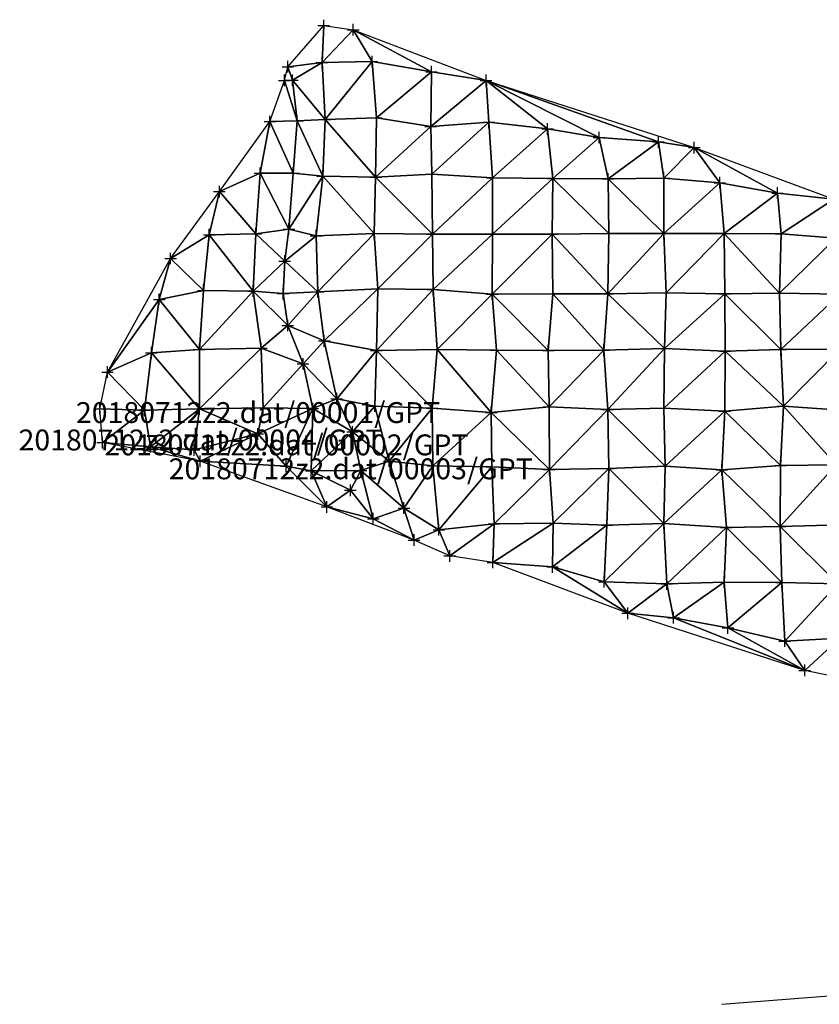
# Model space of a CAD drawing. Extents: x 11382 to 11531, y 33236 to 33321.
# Drawn here: x 11382 to 11451, y 33236 to 33321 of the extents above; entities that cross this region are included whole.
import ezdxf
from ezdxf.enums import TextEntityAlignment as Align

# ---------------------------------------------------------------- set-up
doc = ezdxf.new("R2010")
doc.units = 0
doc.header["$MEASUREMENT"] = 0
doc.linetypes.add('AUSGEZOGEN', pattern=[1000, 1000, 0])
for name, color, linetype in [('DGM-MS-1B OK DICHT', 7, 'Continuous'), ('TR-20180712-TOPO-GEL-VP', 7, 'Continuous'), ('TR-PB-S-1', 3, 'Continuous'), ('TR-PN-S-1', 3, 'Continuous'), ('TR-scann20180709m1_5m', 1, 'Continuous')]:
    doc.layers.add(name, color=color, linetype=linetype)
doc.styles.add('G18F', font='din.shx', dxfattribs={"width": 0.875, "height": 1.8})
doc.styles.add('S18F', font='din.shx', dxfattribs={"width": 0.875, "oblique": 15.00003, "height": 1.8})

# ---------------------------------------------------------------- blocks, each defined once
blk = doc.blocks.new('GPT')
at = {"linetype": 'Continuous'}
for p, q in [((-0.5, 0), (0.5, 0)), ((0, -0.5), (0, 0.5))]:
    blk.add_line(p, q, dxfattribs=at)
at = {"layer": 'TR-PB-S-1', "color": 0, "style": 'G18F'}
blk.add_attdef('BEMERK', (2.668, -0.393), '', height=2.5, dxfattribs=at)
at = {"layer": 'TR-PN-S-1', "color": 0, "linetype": 'Continuous', "style": 'S18F', "oblique": 15}
blk.add_attdef('PNR', text='', height=1.8, dxfattribs=at).set_placement((0.027, 0.942), align=Align.CENTER)

msp = doc.modelspace()

# ---------------------------------------------------------------- linework, layer by layer
at = {"layer": 'DGM-MS-1B OK DICHT'}
for points in [[(11404.96, 33317.004, 315.001), (11408.058, 33320.56, 315.495), (11407.907, 33317.363, 315.297)], [(11407.907, 33317.363, 315.297), (11408.058, 33320.56, 315.495), (11410.598, 33320.198, 315.769)], [(11407.907, 33317.363, 315.297), (11410.598, 33320.198, 315.769), (11412.221, 33317.458, 316.186)], [(11410.598, 33320.198, 315.769), (11422.057, 33315.828, 316.719), (11417.351, 33316.574, 317.033)], [(11412.221, 33317.458, 316.186), (11410.598, 33320.198, 315.769), (11417.351, 33316.574, 317.033)], [(11405.349, 33315.848, 314.984), (11404.96, 33317.004, 315.001), (11407.907, 33317.363, 315.297)], [(11408.17, 33312.463, 315.457), (11405.349, 33315.848, 314.984), (11407.907, 33317.363, 315.297)], [(11408.17, 33312.463, 315.457), (11407.907, 33317.363, 315.297), (11412.221, 33317.458, 316.186)], [(11412.602, 33312.593, 316.385), (11408.17, 33312.463, 315.457), (11412.221, 33317.458, 316.186)], [(11417.351, 33316.574, 317.033), (11412.602, 33312.593, 316.385), (11412.221, 33317.458, 316.186)], [(11404.663, 33315.821, 314.93), (11404.96, 33317.004, 315.001), (11405.349, 33315.848, 314.984)], [(11417.282, 33311.85, 316.475), (11412.602, 33312.593, 316.385), (11417.351, 33316.574, 317.033)], [(11417.351, 33316.574, 317.033), (11422.057, 33315.828, 316.719), (11417.282, 33311.85, 316.475)], [(11403.415, 33312.275, 314.723), (11404.663, 33315.821, 314.93), (11405.763, 33312.329, 314.922)], [(11405.763, 33312.329, 314.922), (11404.663, 33315.821, 314.93), (11405.349, 33315.848, 314.984)], [(11405.763, 33312.329, 314.922), (11405.349, 33315.848, 314.984), (11408.17, 33312.463, 315.457)], [(11422.288, 33312.219, 316.5), (11417.282, 33311.85, 316.475), (11422.057, 33315.828, 316.719)], [(11422.057, 33315.828, 316.719), (11440.017, 33310.032, 317.199), (11436.921, 33310.519, 317.049)], [(11422.057, 33315.828, 316.719), (11436.921, 33310.519, 317.049), (11431.803, 33310.904, 316.857)], [(11431.803, 33310.904, 316.857), (11427.358, 33311.648, 316.677), (11422.057, 33315.828, 316.719)], [(11427.358, 33311.648, 316.677), (11422.288, 33312.219, 316.5), (11422.057, 33315.828, 316.719)], [(11399.058, 33306.241, 314.089), (11403.415, 33312.275, 314.723), (11402.561, 33307.826, 314.466)], [(11402.561, 33307.826, 314.466), (11403.415, 33312.275, 314.723), (11405.425, 33307.842, 314.911)], [(11405.425, 33307.842, 314.911), (11403.415, 33312.275, 314.723), (11405.763, 33312.329, 314.922)], [(11405.425, 33307.842, 314.911), (11405.763, 33312.329, 314.922), (11407.967, 33307.58, 315.606)], [(11407.967, 33307.58, 315.606), (11405.763, 33312.329, 314.922), (11408.17, 33312.463, 315.457)], [(11412.526, 33307.481, 316.202), (11407.967, 33307.58, 315.606), (11408.17, 33312.463, 315.457)], [(11412.526, 33307.481, 316.202), (11408.17, 33312.463, 315.457), (11412.602, 33312.593, 316.385)], [(11417.282, 33311.85, 316.475), (11412.526, 33307.481, 316.202), (11412.602, 33312.593, 316.385)], [(11422.288, 33312.219, 316.5), (11417.384, 33307.749, 316.284), (11417.282, 33311.85, 316.475)], [(11422.602, 33307.425, 316.546), (11417.384, 33307.749, 316.284), (11422.288, 33312.219, 316.5)], [(11427.358, 33311.648, 316.677), (11422.602, 33307.425, 316.546), (11422.288, 33312.219, 316.5)], [(11417.384, 33307.749, 316.284), (11412.526, 33307.481, 316.202), (11417.282, 33311.85, 316.475)], [(11427.818, 33307.361, 316.766), (11422.602, 33307.425, 316.546), (11427.358, 33311.648, 316.677)], [(11431.803, 33310.904, 316.857), (11427.818, 33307.361, 316.766), (11427.358, 33311.648, 316.677)], [(11432.582, 33307.332, 316.938), (11427.818, 33307.361, 316.766), (11431.803, 33310.904, 316.857)], [(11436.921, 33310.519, 317.049), (11432.582, 33307.332, 316.938), (11431.803, 33310.904, 316.857)], [(11437.391, 33307.402, 317.131), (11432.582, 33307.332, 316.938), (11436.921, 33310.519, 317.049)], [(11440.017, 33310.032, 317.199), (11437.391, 33307.402, 317.131), (11436.921, 33310.519, 317.049)], [(11442.221, 33307.001, 317.336), (11437.391, 33307.402, 317.131), (11440.017, 33310.032, 317.199)], [(11440.017, 33310.032, 317.199), (11452.057, 33305.596, 317.767), (11447.192, 33306.114, 317.549)], [(11447.192, 33306.114, 317.549), (11442.221, 33307.001, 317.336), (11440.017, 33310.032, 317.199)], [(11402.199, 33302.6, 314.246), (11399.058, 33306.241, 314.089), (11402.561, 33307.826, 314.466)], [(11402.199, 33302.6, 314.246), (11402.561, 33307.826, 314.466), (11405.05, 33303.006, 314.996)], [(11402.561, 33307.826, 314.466), (11405.425, 33307.842, 314.911), (11405.05, 33303.006, 314.996)], [(11405.05, 33303.006, 314.996), (11405.425, 33307.842, 314.911), (11407.967, 33307.58, 315.606)], [(11417.432, 33302.58, 316.212), (11412.526, 33307.481, 316.202), (11417.384, 33307.749, 316.284)], [(11422.602, 33307.425, 316.546), (11417.432, 33302.58, 316.212), (11417.384, 33307.749, 316.284)], [(11405.05, 33303.006, 314.996), (11407.967, 33307.58, 315.606), (11407.393, 33302.432, 315.644)], [(11407.967, 33307.58, 315.606), (11412.412, 33302.626, 315.986), (11407.393, 33302.432, 315.644)], [(11412.526, 33307.481, 316.202), (11412.412, 33302.626, 315.986), (11407.967, 33307.58, 315.606)], [(11417.432, 33302.58, 316.212), (11412.412, 33302.626, 315.986), (11412.526, 33307.481, 316.202)], [(11422.613, 33302.563, 316.446), (11417.432, 33302.58, 316.212), (11422.602, 33307.425, 316.546)], [(11427.818, 33307.361, 316.766), (11422.613, 33302.563, 316.446), (11422.602, 33307.425, 316.546)], [(11427.762, 33302.565, 316.77), (11422.613, 33302.563, 316.446), (11427.818, 33307.361, 316.766)], [(11432.633, 33302.621, 317.001), (11427.762, 33302.565, 316.77), (11427.818, 33307.361, 316.766)], [(11432.582, 33307.332, 316.938), (11432.633, 33302.621, 317.001), (11427.818, 33307.361, 316.766)], [(11437.397, 33302.628, 317.172), (11432.582, 33307.332, 316.938), (11437.391, 33307.402, 317.131)], [(11437.397, 33302.628, 317.172), (11432.633, 33302.621, 317.001), (11432.582, 33307.332, 316.938)], [(11442.221, 33307.001, 317.336), (11437.397, 33302.628, 317.172), (11437.391, 33307.402, 317.131)], [(11442.605, 33302.64, 317.381), (11437.397, 33302.628, 317.172), (11442.221, 33307.001, 317.336)], [(11442.605, 33302.64, 317.381), (11442.221, 33307.001, 317.336), (11447.192, 33306.114, 317.549)], [(11394.845, 33300.471, 313.483), (11399.058, 33306.241, 314.089), (11398.179, 33302.52, 313.892)], [(11398.179, 33302.52, 313.892), (11399.058, 33306.241, 314.089), (11402.199, 33302.6, 314.246)], [(11447.494, 33302.588, 317.611), (11442.605, 33302.64, 317.381), (11447.192, 33306.114, 317.549)], [(11452.057, 33305.596, 317.767), (11447.494, 33302.588, 317.611), (11447.192, 33306.114, 317.549)], [(11452.213, 33302.216, 317.814), (11447.494, 33302.588, 317.611), (11452.057, 33305.596, 317.767)], [(11398.179, 33302.52, 313.892), (11402.199, 33302.6, 314.246), (11401.965, 33297.665, 314.449)], [(11401.965, 33297.665, 314.449), (11402.199, 33302.6, 314.246), (11404.69, 33300.25, 315.045)], [(11404.69, 33300.25, 315.045), (11402.199, 33302.6, 314.246), (11405.05, 33303.006, 314.996)], [(11404.69, 33300.25, 315.045), (11405.05, 33303.006, 314.996), (11407.393, 33302.432, 315.644)], [(11412.412, 33302.626, 315.986), (11407.551, 33297.604, 315.413), (11407.393, 33302.432, 315.644)], [(11412.412, 33302.626, 315.986), (11412.713, 33297.865, 315.814), (11407.551, 33297.604, 315.413)], [(11417.432, 33302.58, 316.212), (11412.713, 33297.865, 315.814), (11412.412, 33302.626, 315.986)], [(11432.558, 33297.422, 316.988), (11427.762, 33302.565, 316.77), (11432.633, 33302.621, 317.001)], [(11437.575, 33297.509, 317.205), (11432.558, 33297.422, 316.988), (11437.397, 33302.628, 317.172)], [(11437.397, 33302.628, 317.172), (11432.558, 33297.422, 316.988), (11432.633, 33302.621, 317.001)], [(11437.575, 33297.509, 317.205), (11437.397, 33302.628, 317.172), (11442.605, 33302.64, 317.381)], [(11442.64, 33297.431, 317.424), (11437.575, 33297.509, 317.205), (11442.605, 33302.64, 317.381)], [(11447.374, 33297.469, 317.619), (11442.64, 33297.431, 317.424), (11442.605, 33302.64, 317.381)], [(11447.374, 33297.469, 317.619), (11442.605, 33302.64, 317.381), (11447.494, 33302.588, 317.611)], [(11397.672, 33297.718, 313.642), (11394.845, 33300.471, 313.483), (11398.179, 33302.52, 313.892)], [(11397.672, 33297.718, 313.642), (11398.179, 33302.52, 313.892), (11401.965, 33297.665, 314.449)], [(11407.393, 33302.432, 315.644), (11407.551, 33297.604, 315.413), (11404.69, 33300.25, 315.045)], [(11417.481, 33297.797, 316.121), (11412.713, 33297.865, 315.814), (11417.432, 33302.58, 316.212)], [(11422.613, 33302.563, 316.446), (11417.481, 33297.797, 316.121), (11417.432, 33302.58, 316.212)], [(11422.593, 33297.402, 316.412), (11417.481, 33297.797, 316.121), (11422.613, 33302.563, 316.446)], [(11427.827, 33297.435, 316.718), (11422.593, 33297.402, 316.412), (11427.762, 33302.565, 316.77)], [(11427.762, 33302.565, 316.77), (11422.593, 33297.402, 316.412), (11422.613, 33302.563, 316.446)], [(11432.558, 33297.422, 316.988), (11427.827, 33297.435, 316.718), (11427.762, 33302.565, 316.77)], [(11452.213, 33302.216, 317.814), (11447.374, 33297.469, 317.619), (11447.494, 33302.588, 317.611)], [(11452.572, 33297.394, 317.803), (11447.374, 33297.469, 317.619), (11452.213, 33302.216, 317.814)], [(11389.402, 33290.679, 312.461), (11394.845, 33300.471, 313.483), (11393.871, 33296.943, 313.288)], [(11393.871, 33296.943, 313.288), (11394.845, 33300.471, 313.483), (11397.672, 33297.718, 313.642)], [(11404.556, 33297.441, 315.13), (11401.965, 33297.665, 314.449), (11404.69, 33300.25, 315.045)], [(11407.551, 33297.604, 315.413), (11404.556, 33297.441, 315.13), (11404.69, 33300.25, 315.045)], [(11397.332, 33292.63, 313.429), (11393.871, 33296.943, 313.288), (11397.672, 33297.718, 313.642)], [(11401.965, 33297.665, 314.449), (11397.332, 33292.63, 313.429), (11397.672, 33297.718, 313.642)], [(11402.667, 33292.73, 314.718), (11397.332, 33292.63, 313.429), (11401.965, 33297.665, 314.449)], [(11404.953, 33294.698, 315.043), (11402.667, 33292.73, 314.718), (11401.965, 33297.665, 314.449)], [(11404.953, 33294.698, 315.043), (11401.965, 33297.665, 314.449), (11404.556, 33297.441, 315.13)], [(11407.551, 33297.604, 315.413), (11404.953, 33294.698, 315.043), (11404.556, 33297.441, 315.13)], [(11408.105, 33293.364, 315.174), (11404.953, 33294.698, 315.043), (11407.551, 33297.604, 315.413)], [(11412.713, 33297.865, 315.814), (11408.105, 33293.364, 315.174), (11407.551, 33297.604, 315.413)], [(11412.713, 33297.865, 315.814), (11412.594, 33292.533, 315.526), (11408.105, 33293.364, 315.174)], [(11417.481, 33297.797, 316.121), (11412.594, 33292.533, 315.526), (11412.713, 33297.865, 315.814)], [(11417.835, 33292.63, 315.95), (11412.594, 33292.533, 315.526), (11417.481, 33297.797, 316.121)], [(11422.593, 33297.402, 316.412), (11417.835, 33292.63, 315.95), (11417.481, 33297.797, 316.121)], [(11437.443, 33292.701, 317.164), (11432.558, 33297.422, 316.988), (11437.575, 33297.509, 317.205)], [(11442.64, 33297.431, 317.424), (11437.443, 33292.701, 317.164), (11437.575, 33297.509, 317.205)], [(11393.19, 33292.349, 312.956), (11389.402, 33290.679, 312.461), (11393.871, 33296.943, 313.288)], [(11397.332, 33292.63, 313.429), (11393.19, 33292.349, 312.956), (11393.871, 33296.943, 313.288)], [(11422.941, 33292.578, 316.33), (11417.835, 33292.63, 315.95), (11422.593, 33297.402, 316.412)], [(11427.827, 33297.435, 316.718), (11427.417, 33292.532, 316.611), (11422.593, 33297.402, 316.412)], [(11427.417, 33292.532, 316.611), (11422.941, 33292.578, 316.33), (11422.593, 33297.402, 316.412)], [(11432.213, 33292.573, 316.926), (11427.417, 33292.532, 316.611), (11427.827, 33297.435, 316.718)], [(11432.558, 33297.422, 316.988), (11432.213, 33292.573, 316.926), (11427.827, 33297.435, 316.718)], [(11437.443, 33292.701, 317.164), (11432.213, 33292.573, 316.926), (11432.558, 33297.422, 316.988)], [(11442.679, 33292.472, 317.34), (11437.443, 33292.701, 317.164), (11442.64, 33297.431, 317.424)], [(11447.467, 33292.622, 317.539), (11442.64, 33297.431, 317.424), (11447.374, 33297.469, 317.619)], [(11447.467, 33292.622, 317.539), (11442.679, 33292.472, 317.34), (11442.64, 33297.431, 317.424)], [(11452.572, 33297.394, 317.803), (11447.467, 33292.622, 317.539), (11447.374, 33297.469, 317.619)], [(11452.569, 33292.66, 317.752), (11447.467, 33292.622, 317.539), (11452.572, 33297.394, 317.803)], [(11406.273, 33291.393, 314.907), (11402.667, 33292.73, 314.718), (11404.953, 33294.698, 315.043)], [(11408.105, 33293.364, 315.174), (11406.273, 33291.393, 314.907), (11404.953, 33294.698, 315.043)], [(11409.171, 33288.382, 315.004), (11406.273, 33291.393, 314.907), (11408.105, 33293.364, 315.174)], [(11412.594, 33292.533, 315.526), (11409.171, 33288.382, 315.004), (11408.105, 33293.364, 315.174)], [(11397.344, 33287.522, 313.678), (11393.19, 33292.349, 312.956), (11397.332, 33292.63, 313.429)], [(11402.667, 33292.73, 314.718), (11397.344, 33287.522, 313.678), (11397.332, 33292.63, 313.429)], [(11402.834, 33287.588, 314.39), (11397.344, 33287.522, 313.678), (11402.667, 33292.73, 314.718)], [(11406.273, 33291.393, 314.907), (11402.834, 33287.588, 314.39), (11402.667, 33292.73, 314.718)], [(11412.594, 33292.533, 315.526), (11412.455, 33287.739, 315.221), (11409.171, 33288.382, 315.004)], [(11417.409, 33287.556, 315.671), (11412.455, 33287.739, 315.221), (11412.594, 33292.533, 315.526)], [(11417.835, 33292.63, 315.95), (11417.409, 33287.556, 315.671), (11412.594, 33292.533, 315.526)], [(11422.499, 33287.207, 316.088), (11417.409, 33287.556, 315.671), (11417.835, 33292.63, 315.95)], [(11422.941, 33292.578, 316.33), (11422.499, 33287.207, 316.088), (11417.835, 33292.63, 315.95)], [(11427.484, 33287.675, 316.492), (11422.499, 33287.207, 316.088), (11422.941, 33292.578, 316.33)], [(11427.484, 33287.675, 316.492), (11422.941, 33292.578, 316.33), (11427.417, 33292.532, 316.611)], [(11432.213, 33292.573, 316.926), (11427.484, 33287.675, 316.492), (11427.417, 33292.532, 316.611)], [(11432.556, 33287.449, 316.81), (11427.484, 33287.675, 316.492), (11432.213, 33292.573, 316.926)], [(11432.556, 33287.449, 316.81), (11432.213, 33292.573, 316.926), (11437.443, 33292.701, 317.164)], [(11437.391, 33287.578, 317.076), (11432.556, 33287.449, 316.81), (11437.443, 33292.701, 317.164)], [(11442.679, 33292.472, 317.34), (11437.391, 33287.578, 317.076), (11437.443, 33292.701, 317.164)], [(11442.636, 33287.298, 317.302), (11437.391, 33287.578, 317.076), (11442.679, 33292.472, 317.34)], [(11447.705, 33287.741, 317.521), (11442.636, 33287.298, 317.302), (11442.679, 33292.472, 317.34)], [(11447.705, 33287.741, 317.521), (11442.679, 33292.472, 317.34), (11447.467, 33292.622, 317.539)], [(11452.569, 33292.66, 317.752), (11447.705, 33287.741, 317.521), (11447.467, 33292.622, 317.539)], [(11452.649, 33287.41, 317.695), (11447.705, 33287.741, 317.521), (11452.569, 33292.66, 317.752)], [(11392.587, 33287.388, 312.658), (11389.402, 33290.679, 312.461), (11393.19, 33292.349, 312.956)], [(11397.344, 33287.522, 313.678), (11392.587, 33287.388, 312.658), (11393.19, 33292.349, 312.956)], [(11407.101, 33287.529, 314.802), (11402.834, 33287.588, 314.39), (11406.273, 33291.393, 314.907)], [(11409.171, 33288.382, 315.004), (11407.101, 33287.529, 314.802), (11406.273, 33291.393, 314.907)], [(11392.587, 33287.388, 312.658), (11388.738, 33287.511, 312.351), (11389.402, 33290.679, 312.461)], [(11410.537, 33285.514, 314.973), (11407.101, 33287.529, 314.802), (11409.171, 33288.382, 315.004)], [(11412.455, 33287.739, 315.221), (11410.537, 33285.514, 314.973), (11409.171, 33288.382, 315.004)], [(11388.977, 33284.595, 312.243), (11388.738, 33287.511, 312.351), (11392.587, 33287.388, 312.658)], [(11393.125, 33284.234, 312.735), (11388.977, 33284.595, 312.243), (11392.587, 33287.388, 312.658)], [(11393.125, 33284.234, 312.735), (11392.587, 33287.388, 312.658), (11397.344, 33287.522, 313.678)], [(11396.872, 33283.969, 313.717), (11393.125, 33284.234, 312.735), (11397.344, 33287.522, 313.678)], [(11402.36, 33285.346, 314.319), (11396.872, 33283.969, 313.717), (11397.344, 33287.522, 313.678)], [(11402.834, 33287.588, 314.39), (11402.36, 33285.346, 314.319), (11397.344, 33287.522, 313.678)], [(11407.101, 33287.529, 314.802), (11402.36, 33285.346, 314.319), (11402.834, 33287.588, 314.39)], [(11404.812, 33282.561, 314.361), (11402.36, 33285.346, 314.319), (11407.101, 33287.529, 314.802)], [(11406.975, 33282.171, 314.488), (11404.812, 33282.561, 314.361), (11407.101, 33287.529, 314.802)], [(11406.975, 33282.171, 314.488), (11407.101, 33287.529, 314.802), (11410.537, 33285.514, 314.973)], [(11412.455, 33287.739, 315.221), (11413.708, 33282.999, 315.146), (11410.537, 33285.514, 314.973)], [(11417.409, 33287.556, 315.671), (11413.708, 33282.999, 315.146), (11412.455, 33287.739, 315.221)], [(11417.468, 33282.607, 315.51), (11413.708, 33282.999, 315.146), (11417.409, 33287.556, 315.671)], [(11422.499, 33287.207, 316.088), (11417.468, 33282.607, 315.51), (11417.409, 33287.556, 315.671)], [(11427.517, 33282.282, 316.277), (11422.499, 33287.207, 316.088), (11427.484, 33287.675, 316.492)], [(11432.556, 33287.449, 316.81), (11427.517, 33282.282, 316.277), (11427.484, 33287.675, 316.492)], [(11432.644, 33282.38, 316.613), (11427.517, 33282.282, 316.277), (11432.556, 33287.449, 316.81)], [(11437.5, 33282.565, 316.99), (11432.556, 33287.449, 316.81), (11437.391, 33287.578, 317.076)], [(11437.5, 33282.565, 316.99), (11432.644, 33282.38, 316.613), (11432.556, 33287.449, 316.81)], [(11442.636, 33287.298, 317.302), (11437.5, 33282.565, 316.99), (11437.391, 33287.578, 317.076)], [(11447.705, 33287.741, 317.521), (11447.45, 33282.622, 317.457), (11442.636, 33287.298, 317.302)], [(11452.265, 33282.688, 317.703), (11447.45, 33282.622, 317.457), (11447.705, 33287.741, 317.521)], [(11452.649, 33287.41, 317.695), (11452.265, 33282.688, 317.703), (11447.705, 33287.741, 317.521)], [(11422.561, 33282.509, 315.927), (11417.468, 33282.607, 315.51), (11422.499, 33287.207, 316.088)], [(11427.517, 33282.282, 316.277), (11422.561, 33282.509, 315.927), (11422.499, 33287.207, 316.088)], [(11442.382, 33282.253, 317.213), (11437.5, 33282.565, 316.99), (11442.636, 33287.298, 317.302)], [(11447.45, 33282.622, 317.457), (11442.382, 33282.253, 317.213), (11442.636, 33287.298, 317.302)], [(11402.36, 33285.346, 314.319), (11397.406, 33282.985, 313.842), (11396.872, 33283.969, 313.717)], [(11404.812, 33282.561, 314.361), (11397.406, 33282.985, 313.842), (11402.36, 33285.346, 314.319)], [(11411.258, 33282.199, 314.796), (11406.975, 33282.171, 314.488), (11410.537, 33285.514, 314.973)], [(11413.708, 33282.999, 315.146), (11411.258, 33282.199, 314.796), (11410.537, 33285.514, 314.973)], [(11397.406, 33282.985, 313.842), (11388.977, 33284.595, 312.243), (11393.125, 33284.234, 312.735)], [(11397.406, 33282.985, 313.842), (11393.125, 33284.234, 312.735), (11396.872, 33283.969, 313.717)], [(11408.321, 33279.048, 314.368), (11397.406, 33282.985, 313.842), (11404.812, 33282.561, 314.361)], [(11408.321, 33279.048, 314.368), (11404.812, 33282.561, 314.361), (11406.975, 33282.171, 314.488)], [(11413.708, 33282.999, 315.146), (11414.972, 33278.957, 315.057), (11411.258, 33282.199, 314.796)], [(11417.468, 33282.607, 315.51), (11414.972, 33278.957, 315.057), (11413.708, 33282.999, 315.146)], [(11417.981, 33277.092, 315.233), (11414.972, 33278.957, 315.057), (11417.468, 33282.607, 315.51)], [(11422.561, 33282.509, 315.927), (11417.981, 33277.092, 315.233), (11417.468, 33282.607, 315.51)], [(11422.744, 33277.61, 315.789), (11417.981, 33277.092, 315.233), (11422.561, 33282.509, 315.927)], [(11427.517, 33282.282, 316.277), (11422.744, 33277.61, 315.789), (11422.561, 33282.509, 315.927)], [(11427.833, 33277.647, 316.185), (11422.744, 33277.61, 315.789), (11427.517, 33282.282, 316.277)], [(11432.644, 33282.38, 316.613), (11427.833, 33277.647, 316.185), (11427.517, 33282.282, 316.277)], [(11432.469, 33277.472, 316.461), (11427.833, 33277.647, 316.185), (11432.644, 33282.38, 316.613)], [(11437.374, 33277.631, 316.916), (11432.469, 33277.472, 316.461), (11432.644, 33282.38, 316.613)], [(11437.374, 33277.631, 316.916), (11432.644, 33282.38, 316.613), (11437.5, 33282.565, 316.99)], [(11442.382, 33282.253, 317.213), (11437.374, 33277.631, 316.916), (11437.5, 33282.565, 316.99)], [(11442.779, 33277.267, 317.157), (11437.374, 33277.631, 316.916), (11442.382, 33282.253, 317.213)], [(11447.408, 33277.36, 317.418), (11442.382, 33282.253, 317.213), (11447.45, 33282.622, 317.457)], [(11447.408, 33277.36, 317.418), (11442.779, 33277.267, 317.157), (11442.382, 33282.253, 317.213)], [(11452.651, 33277.513, 317.698), (11447.408, 33277.36, 317.418), (11452.265, 33282.688, 317.703)], [(11452.265, 33282.688, 317.703), (11447.408, 33277.36, 317.418), (11447.45, 33282.622, 317.457)], [(11411.258, 33282.199, 314.796), (11410.358, 33280.496, 314.699), (11406.975, 33282.171, 314.488)], [(11410.358, 33280.496, 314.699), (11408.321, 33279.048, 314.368), (11406.975, 33282.171, 314.488)], [(11412.331, 33278.039, 314.751), (11410.358, 33280.496, 314.699), (11411.258, 33282.199, 314.796)], [(11414.972, 33278.957, 315.057), (11412.331, 33278.039, 314.751), (11411.258, 33282.199, 314.796)], [(11412.331, 33278.039, 314.751), (11408.321, 33279.048, 314.368), (11410.358, 33280.496, 314.699)], [(11415.841, 33276.197, 314.991), (11408.321, 33279.048, 314.368), (11412.331, 33278.039, 314.751)], [(11414.972, 33278.957, 315.057), (11415.841, 33276.197, 314.991), (11412.331, 33278.039, 314.751)], [(11417.981, 33277.092, 315.233), (11415.841, 33276.197, 314.991), (11414.972, 33278.957, 315.057)], [(11422.744, 33277.61, 315.789), (11418.923, 33274.827, 315.264), (11417.981, 33277.092, 315.233)], [(11422.638, 33274.262, 315.641), (11418.923, 33274.827, 315.264), (11422.744, 33277.61, 315.789)], [(11427.787, 33273.885, 316.116), (11422.638, 33274.262, 315.641), (11427.833, 33277.647, 316.185)], [(11427.833, 33277.647, 316.185), (11422.638, 33274.262, 315.641), (11422.744, 33277.61, 315.789)], [(11427.787, 33273.885, 316.116), (11427.833, 33277.647, 316.185), (11432.469, 33277.472, 316.461)], [(11432.256, 33272.602, 316.446), (11427.787, 33273.885, 316.116), (11432.469, 33277.472, 316.461)], [(11437.646, 33272.419, 316.843), (11432.256, 33272.602, 316.446), (11437.374, 33277.631, 316.916)], [(11437.374, 33277.631, 316.916), (11432.256, 33272.602, 316.446), (11432.469, 33277.472, 316.461)], [(11442.779, 33277.267, 317.157), (11437.646, 33272.419, 316.843), (11437.374, 33277.631, 316.916)], [(11442.605, 33272.574, 317.138), (11437.646, 33272.419, 316.843), (11442.779, 33277.267, 317.157)], [(11447.553, 33272.545, 317.417), (11442.605, 33272.574, 317.138), (11442.779, 33277.267, 317.157)], [(11447.408, 33277.36, 317.418), (11447.553, 33272.545, 317.417), (11442.779, 33277.267, 317.157)], [(11452.651, 33277.513, 317.698), (11452.389, 33272.424, 317.642), (11447.408, 33277.36, 317.418)], [(11452.389, 33272.424, 317.642), (11447.553, 33272.545, 317.417), (11447.408, 33277.36, 317.418)], [(11418.923, 33274.827, 315.264), (11415.841, 33276.197, 314.991), (11417.981, 33277.092, 315.233)], [(11434.274, 33269.887, 316.579), (11422.638, 33274.262, 315.641), (11427.787, 33273.885, 316.116)], [(11434.274, 33269.887, 316.579), (11427.787, 33273.885, 316.116), (11432.256, 33272.602, 316.446)], [(11437.646, 33272.419, 316.843), (11434.274, 33269.887, 316.579), (11432.256, 33272.602, 316.446)], [(11438.229, 33269.504, 316.892), (11434.274, 33269.887, 316.579), (11437.646, 33272.419, 316.843)], [(11438.229, 33269.504, 316.892), (11437.646, 33272.419, 316.843), (11442.605, 33272.574, 317.138)], [(11442.914, 33268.62, 317.214), (11438.229, 33269.504, 316.892), (11442.605, 33272.574, 317.138)], [(11447.553, 33272.545, 317.417), (11442.914, 33268.62, 317.214), (11442.605, 33272.574, 317.138)], [(11447.811, 33267.484, 317.489), (11442.914, 33268.62, 317.214), (11447.553, 33272.545, 317.417)], [(11452.389, 33272.424, 317.642), (11447.811, 33267.484, 317.489), (11447.553, 33272.545, 317.417)], [(11452.558, 33267.749, 317.732), (11447.811, 33267.484, 317.489), (11452.389, 33272.424, 317.642)], [(11449.54, 33264.958, 317.655), (11434.274, 33269.887, 316.579), (11438.229, 33269.504, 316.892)], [(11449.54, 33264.958, 317.655), (11438.229, 33269.504, 316.892), (11442.914, 33268.62, 317.214)], [(11447.811, 33267.484, 317.489), (11449.54, 33264.958, 317.655), (11442.914, 33268.62, 317.214)], [(11452.558, 33267.749, 317.732), (11449.54, 33264.958, 317.655), (11447.811, 33267.484, 317.489)], [(11453.148, 33264.191, 317.891), (11449.54, 33264.958, 317.655), (11452.558, 33267.749, 317.732)]]:
    msp.add_3dface(points, dxfattribs=at)
at = {"layer": 'TR-20180712-TOPO-GEL-VP'}
msp.add_line((11442.39, 33236.174), (11530, 33243), dxfattribs=at)
msp.add_lwpolyline([(11453.148, 33264.191), (11449.54, 33264.958), (11434.274, 33269.887), (11422.638, 33274.262), (11418.923, 33274.827), (11415.841, 33276.197), (11408.321, 33279.048), (11397.406, 33282.985), (11388.977, 33284.595), (11388.738, 33287.511), (11389.402, 33290.679), (11394.845, 33300.471), (11399.058, 33306.241), (11403.415, 33312.275), (11404.663, 33315.821), (11404.96, 33317.004), (11408.058, 33320.56), (11410.598, 33320.198), (11422.057, 33315.828), (11440.017, 33310.032), (11452.057, 33305.596)], dxfattribs=at)

# ---------------------------------------------------------------- block references
at = {"layer": 'TR-20180712-TOPO-GEL-VP', "linetype": 'AUSGEZOGEN'}
ref = msp.add_blockref('GPT', (11402.36, 33285.346, 314.319), dxfattribs=at)
ref.add_attrib('PNR', '20180712z2.dat/00001/GPT', dxfattribs={"layer": 'TR-PN-S-1', "color": 0, "linetype": 'Continuous', "height": 1.8, "style": 'S18F', "oblique": 15}).set_placement((11402.387, 33286.288, 314.319), align=Align.CENTER)
ref = msp.add_blockref('GPT', (11397.406, 33282.985, 313.842), dxfattribs=at)
ref.add_attrib('PNR', '20180712z2.dat/00004/GPT', dxfattribs={"layer": 'TR-PN-S-1', "color": 0, "linetype": 'Continuous', "height": 1.8, "style": 'S18F', "oblique": 15}).set_placement((11397.433, 33283.927, 313.842), align=Align.CENTER)
ref = msp.add_blockref('GPT', (11404.812, 33282.561, 314.361), dxfattribs=at)
ref.add_attrib('PNR', '20180712z2.dat/00002/GPT', dxfattribs={"layer": 'TR-PN-S-1', "color": 0, "linetype": 'Continuous', "height": 1.8, "style": 'S18F', "oblique": 15}).set_placement((11404.839, 33283.503, 314.361), align=Align.CENTER)
ref = msp.add_blockref('GPT', (11410.358, 33280.496, 314.699), dxfattribs=at)
ref.add_attrib('PNR', '20180712z2.dat/00003/GPT', dxfattribs={"layer": 'TR-PN-S-1', "color": 0, "linetype": 'Continuous', "height": 1.8, "style": 'S18F', "oblique": 15}).set_placement((11410.385, 33281.438, 314.699), align=Align.CENTER)
at = {"layer": 'TR-scann20180709m1_5m'}
for p in [(11408.058, 33320.56, 315.495), (11410.598, 33320.198, 315.769), (11412.221, 33317.458, 316.186), (11404.96, 33317.004, 315.001), (11407.907, 33317.363, 315.297), (11417.351, 33316.574, 317.033), (11404.663, 33315.821, 314.93), (11405.349, 33315.848, 314.984), (11422.057, 33315.828, 316.719), (11405.763, 33312.329, 314.922), (11408.17, 33312.463, 315.457), (11412.602, 33312.593, 316.385), (11403.415, 33312.275, 314.723), (11417.282, 33311.85, 316.475), (11422.288, 33312.219, 316.5), (11427.358, 33311.648, 316.677), (11431.803, 33310.904, 316.857), (11436.921, 33310.519, 317.049), (11440.017, 33310.032, 317.199), (11402.561, 33307.826, 314.466), (11405.425, 33307.842, 314.911), (11407.967, 33307.58, 315.606), (11412.526, 33307.481, 316.202), (11417.384, 33307.749, 316.284), (11422.602, 33307.425, 316.546), (11427.818, 33307.361, 316.766), (11432.582, 33307.332, 316.938), (11437.391, 33307.402, 317.131), (11442.221, 33307.001, 317.336), (11399.058, 33306.241, 314.089), (11447.192, 33306.114, 317.549), (11405.05, 33303.006, 314.996), (11398.179, 33302.52, 313.892), (11402.199, 33302.6, 314.246), (11407.393, 33302.432, 315.644), (11412.412, 33302.626, 315.986), (11417.432, 33302.58, 316.212), (11422.613, 33302.563, 316.446), (11427.762, 33302.565, 316.77), (11432.633, 33302.621, 317.001), (11437.397, 33302.628, 317.172), (11442.605, 33302.64, 317.381), (11447.494, 33302.588, 317.611), (11394.845, 33300.471, 313.483), (11404.69, 33300.25, 315.045), (11412.713, 33297.865, 315.814), (11397.672, 33297.718, 313.642), (11401.965, 33297.665, 314.449), (11404.556, 33297.441, 315.13), (11407.551, 33297.604, 315.413), (11417.481, 33297.797, 316.121), (11422.593, 33297.402, 316.412), (11427.827, 33297.435, 316.718), (11432.558, 33297.422, 316.988), (11437.575, 33297.509, 317.205), (11442.64, 33297.431, 317.424), (11447.374, 33297.469, 317.619), (11393.871, 33296.943, 313.288), (11404.953, 33294.698, 315.043), (11408.105, 33293.364, 315.174), (11393.19, 33292.349, 312.956), (11397.332, 33292.63, 313.429), (11402.667, 33292.73, 314.718), (11412.594, 33292.533, 315.526), (11417.835, 33292.63, 315.95), (11422.941, 33292.578, 316.33), (11427.417, 33292.532, 316.611), (11432.213, 33292.573, 316.926), (11437.443, 33292.701, 317.164), (11442.679, 33292.472, 317.34), (11447.467, 33292.622, 317.539), (11406.273, 33291.393, 314.907), (11389.402, 33290.679, 312.461), (11409.171, 33288.382, 315.004), (11412.455, 33287.739, 315.221), (11427.484, 33287.675, 316.492), (11447.705, 33287.741, 317.521), (11388.738, 33287.511, 312.351), (11392.587, 33287.388, 312.658), (11397.344, 33287.522, 313.678), (11402.834, 33287.588, 314.39), (11407.101, 33287.529, 314.802), (11417.409, 33287.556, 315.671), (11422.499, 33287.207, 316.088), (11432.556, 33287.449, 316.81), (11437.391, 33287.578, 317.076), (11442.636, 33287.298, 317.302), (11410.537, 33285.514, 314.973), (11388.977, 33284.595, 312.243), (11393.125, 33284.234, 312.735), (11396.872, 33283.969, 313.717), (11413.708, 33282.999, 315.146), (11417.468, 33282.607, 315.51), (11447.45, 33282.622, 317.457), (11406.975, 33282.171, 314.488), (11411.258, 33282.199, 314.796), (11422.561, 33282.509, 315.927), (11427.517, 33282.282, 316.277), (11432.644, 33282.38, 316.613), (11437.5, 33282.565, 316.99), (11442.382, 33282.253, 317.213), (11408.321, 33279.048, 314.368), (11414.972, 33278.957, 315.057), (11412.331, 33278.039, 314.751), (11422.744, 33277.61, 315.789), (11427.833, 33277.647, 316.185), (11432.469, 33277.472, 316.461), (11437.374, 33277.631, 316.916), (11417.981, 33277.092, 315.233), (11442.779, 33277.267, 317.157), (11447.408, 33277.36, 317.418), (11415.841, 33276.197, 314.991), (11418.923, 33274.827, 315.264), (11422.638, 33274.262, 315.641), (11427.787, 33273.885, 316.116), (11432.256, 33272.602, 316.446), (11437.646, 33272.419, 316.843), (11442.605, 33272.574, 317.138), (11447.553, 33272.545, 317.417), (11434.274, 33269.887, 316.579), (11438.229, 33269.504, 316.892), (11442.914, 33268.62, 317.214), (11447.811, 33267.484, 317.489), (11449.54, 33264.958, 317.655)]:
    msp.add_blockref('GPT', p, dxfattribs=at)

doc.saveas('drawing.dxf')
